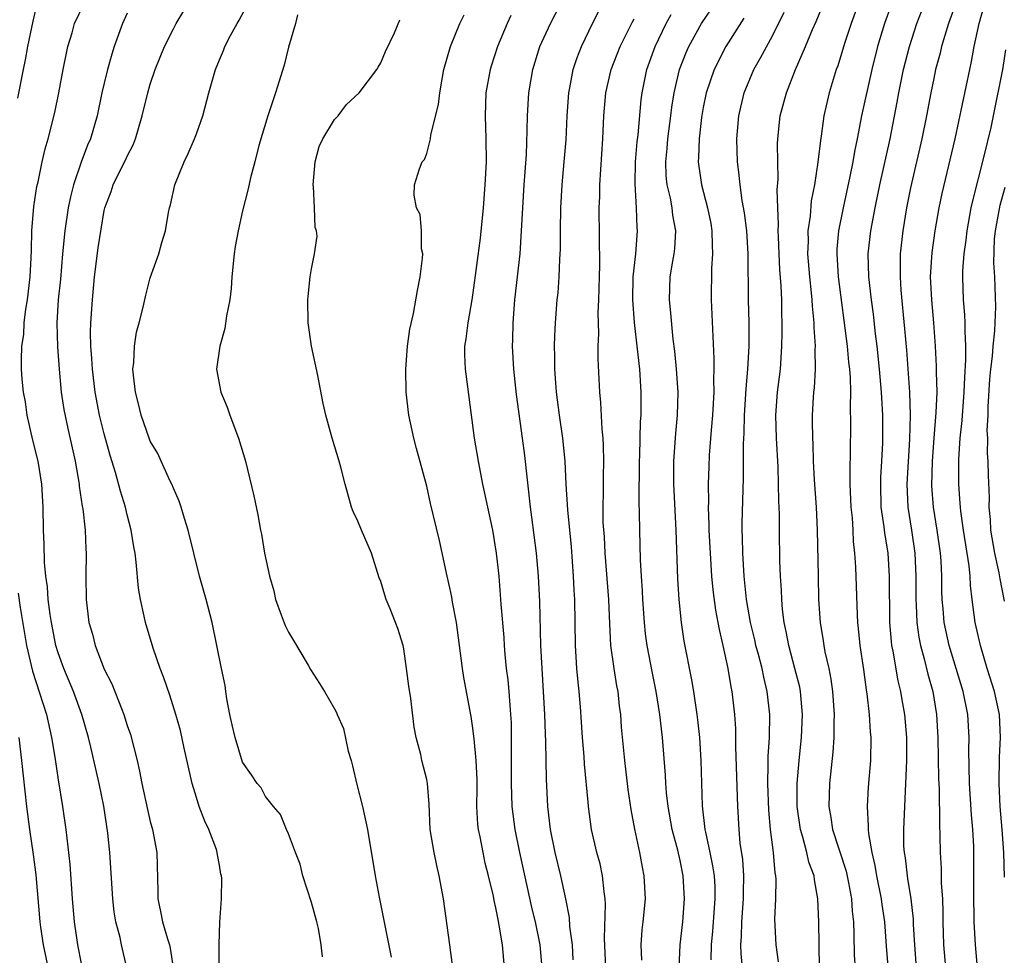
# Model space of a CAD drawing. Units: inches. Extents: x 2631000 to 2634000, y 1461000 to 1464000.
# Drawn here: x 2631146 to 2631231, y 1461088 to 1461169 of the extents above; entities that cross this region are included whole.
import ezdxf

# ---------------------------------------------------------------- set-up
doc = ezdxf.new("R2010")
doc.units = ezdxf.units.IN
doc.header["$MEASUREMENT"] = 0
doc.layers.add('LD26311461_2ft', color=166, linetype='Continuous')

msp = doc.modelspace()

# ---------------------------------------------------------------- linework, layer by layer
at = {"layer": 'LD26311461_2ft'}
for points, elevation in [([(2631193.699, 1461087.699), (2631193.637, 1461089), (2631193.423, 1461090.577), (2631193.383, 1461091.383), (2631193.065, 1461093), (2631192.638, 1461095), (2631192.139, 1461097), (2631191.732, 1461099), (2631191.506, 1461101), (2631191.384, 1461103.384), (2631191.346, 1461106.654), (2631191.309, 1461107.309), (2631191.253, 1461109), (2631190.893, 1461115), (2631190.799, 1461118.799), (2631190.692, 1461121), (2631190.519, 1461123), (2631190.13, 1461126.13), (2631190.007, 1461127), (2631189.5, 1461131.5), (2631189.31, 1461133), (2631188.781, 1461136.781), (2631188.548, 1461139), (2631188.442, 1461141), (2631188.467, 1461141.534), (2631188.491, 1461143), (2631188.653, 1461145), (2631189.103, 1461149), (2631189.232, 1461151), (2631189.323, 1461153), (2631189.445, 1461155), (2631189.641, 1461157.641), (2631189.721, 1461159.721), (2631189.732, 1461161), (2631189.869, 1461163), (2631190.208, 1461165), (2631190.817, 1461167), (2631191.734, 1461169), (2631193.803, 1461173)], 11238), ([(2631227.729, 1461173), (2631226.285, 1461169), (2631225.957, 1461167.957), (2631225.686, 1461167), (2631225.564, 1461166.436), (2631225.17, 1461165), (2631225, 1461164.23), (2631224.741, 1461163), (2631224.375, 1461161), (2631223.985, 1461159), (2631223, 1461154.747), (2631222.648, 1461153), (2631222.312, 1461151), (2631222.097, 1461149), (2631222.106, 1461148.106), (2631222.084, 1461147), (2631222.162, 1461145.838), (2631222.48, 1461142.48), (2631222.631, 1461140.631), (2631222.898, 1461137), (2631222.954, 1461135), (2631222.906, 1461132.906), (2631222.678, 1461129), (2631222.756, 1461127), (2631223.078, 1461125), (2631223.369, 1461123), (2631223.455, 1461121), (2631223.449, 1461119), (2631223.483, 1461118.517), (2631223.534, 1461117), (2631223.704, 1461115.704), (2631223.845, 1461115), (2631224.177, 1461113.823), (2631224.49, 1461112.49), (2631224.915, 1461111), (2631225.245, 1461109), (2631225.364, 1461107), (2631225.426, 1461103.426), (2631225.468, 1461102.532), (2631225.495, 1461099.495), (2631225.543, 1461098.457), (2631225.558, 1461097), (2631225.639, 1461095.639), (2631225.652, 1461094.348), (2631225.753, 1461093), (2631225.802, 1461091.802), (2631225.808, 1461091), (2631225.866, 1461089), (2631226.021, 1461087)], 11260), ([(2631228.811, 1461087), (2631228.624, 1461089), (2631228.524, 1461091), (2631228.484, 1461093.516), (2631228.497, 1461096.497), (2631228.479, 1461097.521), (2631228.406, 1461099), (2631228.289, 1461100.289), (2631228.121, 1461103), (2631228.06, 1461105.94), (2631228.072, 1461107), (2631227.952, 1461109), (2631227.565, 1461111), (2631226.35, 1461115), (2631225.916, 1461117), (2631225.822, 1461118.178), (2631225.736, 1461119), (2631225.709, 1461119.709), (2631225.705, 1461121), (2631225.65, 1461122.35), (2631225.601, 1461123), (2631225.309, 1461125), (2631224.974, 1461127), (2631224.853, 1461128.853), (2631224.911, 1461131), (2631225.048, 1461133), (2631225.224, 1461135.225), (2631225.29, 1461137), (2631225.25, 1461138.75), (2631225.255, 1461139.255), (2631225.17, 1461141), (2631225.023, 1461143), (2631224.835, 1461145), (2631224.736, 1461147), (2631224.867, 1461149.133), (2631225.135, 1461151), (2631225.485, 1461153), (2631225.743, 1461154.257), (2631226.862, 1461159), (2631228.131, 1461165), (2631228.293, 1461165.707), (2631228.516, 1461167), (2631228.953, 1461169), (2631229.715, 1461171.715)], 11262), ([(2631147.176, 1461170.824), (2631146.793, 1461169.207), (2631146.35, 1461167), (2631146.147, 1461165.853), (2631145.951, 1461165), (2631145.467, 1461162.534)], 11220), ([(2631154.975, 1461087), (2631154.505, 1461089), (2631154.375, 1461089.626), (2631154.012, 1461091), (2631153.87, 1461091.87), (2631153.741, 1461093), (2631153.473, 1461097), (2631153.304, 1461098.696), (2631152.955, 1461101.044), (2631152.565, 1461103), (2631151.837, 1461106.163), (2631151.631, 1461107), (2631151.063, 1461109), (2631150.328, 1461111), (2631149.484, 1461113), (2631149, 1461114.359), (2631148.811, 1461115), (2631148.419, 1461117), (2631148.308, 1461117.692), (2631148.142, 1461119), (2631148.077, 1461120.077), (2631147.93, 1461121), (2631147.803, 1461122.197), (2631147.788, 1461123.788), (2631147.73, 1461125), (2631147.694, 1461127), (2631147.57, 1461129), (2631147.258, 1461131), (2631146.812, 1461132.812), (2631146.313, 1461135), (2631146.155, 1461136.155), (2631145.999, 1461137), (2631145.89, 1461138.11), (2631145.831, 1461139), (2631145.811, 1461139.81), (2631145.852, 1461141), (2631146.008, 1461141.992), (2631146.044, 1461143), (2631146.187, 1461144.187), (2631146.326, 1461145), (2631146.568, 1461147), (2631146.669, 1461148.669), (2631146.672, 1461149.328), (2631146.724, 1461151), (2631146.889, 1461153.111), (2631147.154, 1461154.847), (2631147.26, 1461155.26), (2631147.616, 1461157), (2631147.869, 1461158.131), (2631148.122, 1461159), (2631148.709, 1461161.291), (2631149.073, 1461163), (2631149.426, 1461165), (2631149.826, 1461167), (2631150.203, 1461168.203), (2631150.433, 1461169), (2631151.245, 1461170.755)], 11222), ([(2631171.948, 1461087.948), (2631171.832, 1461089), (2631171.587, 1461090.413), (2631171.445, 1461091), (2631171, 1461092.67), (2631170.248, 1461095), (2631169.996, 1461095.996), (2631169.589, 1461097), (2631169, 1461098.626), (2631168.825, 1461099), (2631168.313, 1461100.313), (2631167.684, 1461101), (2631167, 1461101.87), (2631166.618, 1461102.618), (2631166.287, 1461103), (2631165.77, 1461103.77), (2631165, 1461104.853), (2631164.36, 1461107), (2631164.096, 1461108.096), (2631163.908, 1461109), (2631163.654, 1461110.346), (2631163.558, 1461111), (2631163.506, 1461111.506), (2631163.184, 1461113), (2631162.382, 1461117), (2631161.86, 1461119), (2631161.281, 1461121), (2631160.776, 1461123), (2631160.294, 1461125), (2631159.969, 1461126.031), (2631159.686, 1461127), (2631159.516, 1461127.516), (2631159, 1461128.664), (2631158.87, 1461129), (2631158.736, 1461129.264), (2631157.942, 1461131), (2631157.661, 1461131.662), (2631157, 1461132.75), (2631156.898, 1461133), (2631156.206, 1461135), (2631155.972, 1461135.973), (2631155.7, 1461137), (2631155.527, 1461138.473), (2631155.488, 1461139), (2631155.558, 1461139.558), (2631155.613, 1461141), (2631155.796, 1461142.204), (2631156.02, 1461143), (2631156.366, 1461144.366), (2631156.597, 1461145.403), (2631157, 1461146.924), (2631157.752, 1461149), (2631158.001, 1461150.001), (2631158.322, 1461151), (2631158.592, 1461152.592), (2631158.677, 1461153), (2631158.749, 1461153.251), (2631159.127, 1461155), (2631159.928, 1461157), (2631160.275, 1461157.725), (2631160.844, 1461159), (2631161, 1461159.434), (2631161.551, 1461161), (2631162.074, 1461163), (2631162.661, 1461165), (2631163, 1461165.839), (2631163.352, 1461166.649), (2631163.481, 1461167), (2631163.973, 1461167.973), (2631164.527, 1461169), (2631164.711, 1461169.289), (2631165.412, 1461170.588)], 11228), ([(2631205.688, 1461087.688), (2631205.711, 1461089), (2631205.824, 1461090.176), (2631206.043, 1461093), (2631206.019, 1461094.019), (2631205.964, 1461095), (2631205.842, 1461095.842), (2631205.604, 1461097), (2631205.209, 1461098.791), (2631205.176, 1461099), (2631204.943, 1461101.057), (2631204.828, 1461105), (2631204.696, 1461107), (2631204.539, 1461108.539), (2631204.481, 1461109), (2631204.17, 1461111), (2631203.995, 1461111.995), (2631203.354, 1461115.354), (2631203.11, 1461117), (2631202.899, 1461119), (2631202.788, 1461120.788), (2631202.646, 1461125), (2631202.463, 1461128.463), (2631202.44, 1461129), (2631202.436, 1461129.564), (2631202.44, 1461131), (2631202.605, 1461133.395), (2631202.761, 1461135), (2631202.82, 1461137), (2631202.687, 1461139), (2631202.538, 1461140.538), (2631202.393, 1461141.607), (2631202.164, 1461144.164), (2631202.062, 1461145), (2631202.14, 1461147), (2631202.36, 1461148.36), (2631202.479, 1461149), (2631202.53, 1461149.47), (2631202.615, 1461151), (2631202.365, 1461152.365), (2631202.307, 1461153), (2631202.162, 1461153.838), (2631201.877, 1461155), (2631201.789, 1461155.789), (2631201.737, 1461157), (2631201.856, 1461158.144), (2631201.922, 1461159), (2631202.19, 1461161), (2631202.272, 1461161.728), (2631202.464, 1461163), (2631202.93, 1461165), (2631203.509, 1461166.491), (2631203.737, 1461167), (2631204.852, 1461169), (2631205.722, 1461170.278)], 11246), ([(2631215.091, 1461087), (2631215.019, 1461091), (2631214.953, 1461093), (2631214.642, 1461094.642), (2631214.613, 1461095), (2631214.171, 1461096.171), (2631213.995, 1461097), (2631213.641, 1461098.359), (2631213.43, 1461099), (2631213.158, 1461101), (2631213.161, 1461103), (2631213.326, 1461105), (2631213.529, 1461107), (2631213.621, 1461109), (2631213.442, 1461111), (2631213.371, 1461111.371), (2631212.962, 1461113), (2631212.417, 1461115), (2631212.209, 1461116.209), (2631212.024, 1461117), (2631211.89, 1461118.11), (2631211.823, 1461119), (2631211.798, 1461119.798), (2631211.716, 1461121), (2631211.657, 1461122.344), (2631211.604, 1461125), (2631211.605, 1461126.394), (2631211.552, 1461127.552), (2631211.536, 1461129), (2631211.487, 1461130.513), (2631211.345, 1461133), (2631211.29, 1461135), (2631211.438, 1461137), (2631211.691, 1461139), (2631211.83, 1461141), (2631211.852, 1461142.148), (2631211.849, 1461143), (2631211.814, 1461143.814), (2631211.807, 1461145), (2631211.772, 1461146.228), (2631211.658, 1461147.658), (2631211.601, 1461149), (2631211.517, 1461150.483), (2631211.507, 1461151), (2631211.538, 1461151.538), (2631211.459, 1461153), (2631211.425, 1461154.575), (2631211.503, 1461155.503), (2631211.468, 1461157), (2631211.455, 1461158.545), (2631211.479, 1461159), (2631211.689, 1461161), (2631212.213, 1461163), (2631213, 1461165), (2631213.88, 1461167), (2631214.492, 1461168.492), (2631214.806, 1461169.194), (2631215.553, 1461171)], 11252), ([(2631218.562, 1461171), (2631217.824, 1461169), (2631217.259, 1461167.259), (2631216.667, 1461165.333), (2631216.54, 1461165), (2631215.934, 1461163), (2631215.479, 1461161), (2631215.233, 1461159.234), (2631215.162, 1461158.838), (2631214.954, 1461156.954), (2631214.66, 1461155), (2631214.379, 1461153.621), (2631214.276, 1461152.276), (2631214.079, 1461151), (2631214.097, 1461150.097), (2631214.055, 1461149), (2631214.214, 1461147), (2631214.378, 1461145.622), (2631214.428, 1461145), (2631214.449, 1461144.449), (2631214.596, 1461143), (2631214.597, 1461142.597), (2631214.71, 1461141), (2631214.692, 1461140.692), (2631214.718, 1461139), (2631214.624, 1461137.376), (2631214.575, 1461137), (2631214.539, 1461136.538), (2631214.447, 1461135), (2631214.466, 1461134.466), (2631214.469, 1461133), (2631214.504, 1461132.504), (2631214.551, 1461131), (2631214.636, 1461129.364), (2631214.794, 1461127), (2631214.893, 1461125), (2631214.961, 1461121.039), (2631215.012, 1461119), (2631215.144, 1461117), (2631215.404, 1461115.404), (2631215.456, 1461115), (2631215.559, 1461114.441), (2631215.887, 1461113), (2631216.08, 1461112.08), (2631216.229, 1461111), (2631216.362, 1461109), (2631216.332, 1461108.332), (2631216.324, 1461107), (2631216.258, 1461105.742), (2631215.971, 1461103), (2631215.895, 1461101), (2631216.067, 1461100.067), (2631216.222, 1461099), (2631217.396, 1461095.396), (2631217.615, 1461094.385), (2631217.868, 1461093), (2631217.922, 1461091.922), (2631218.03, 1461091), (2631218.081, 1461089.919), (2631218.108, 1461088.108), (2631218.183, 1461087)], 11254), ([(2631221.326, 1461170.674), (2631220.727, 1461169), (2631220.125, 1461167), (2631219.622, 1461165), (2631218.741, 1461161), (2631218.352, 1461159), (2631218.116, 1461157.884), (2631217.977, 1461157), (2631217.733, 1461155.733), (2631217.144, 1461153), (2631216.742, 1461151), (2631216.597, 1461149.403), (2631216.581, 1461149), (2631216.705, 1461147), (2631217.491, 1461141), (2631217.61, 1461139.61), (2631217.687, 1461139), (2631217.742, 1461138.258), (2631217.766, 1461137), (2631217.74, 1461135.74), (2631217.766, 1461134.234), (2631217.75, 1461131.749), (2631217.708, 1461130.291), (2631217.733, 1461129), (2631217.823, 1461127), (2631217.918, 1461126.082), (2631217.981, 1461125), (2631218.017, 1461124.017), (2631218.137, 1461123), (2631218.219, 1461121.781), (2631218.349, 1461117.652), (2631218.387, 1461117), (2631218.458, 1461116.458), (2631218.593, 1461115), (2631218.91, 1461112.91), (2631219.146, 1461111.146), (2631219.207, 1461110.793), (2631219.404, 1461109), (2631219.494, 1461107.494), (2631219.543, 1461107), (2631219.512, 1461105), (2631219.321, 1461102.679), (2631219.218, 1461101), (2631219.319, 1461099.319), (2631219.31, 1461099), (2631219.332, 1461098.668), (2631219.621, 1461097), (2631219.895, 1461095.895), (2631220.039, 1461095), (2631220.45, 1461093), (2631220.503, 1461092.503), (2631220.721, 1461091), (2631220.879, 1461088.879), (2631221.207, 1461085)], 11256), ([(2631155, 1461169.904), (2631154.579, 1461169), (2631153.87, 1461167), (2631153.656, 1461166.344), (2631153.29, 1461165), (2631153, 1461163.829), (2631152.804, 1461163), (2631152.379, 1461161), (2631151.807, 1461159), (2631151.558, 1461158.442), (2631151, 1461156.965), (2631150.326, 1461155), (2631150.058, 1461153.942), (2631149.863, 1461153), (2631149.571, 1461151), (2631149.382, 1461149), (2631149.197, 1461146.803), (2631149.013, 1461145), (2631148.889, 1461143), (2631148.939, 1461140.939), (2631149.087, 1461139), (2631149.273, 1461137), (2631149.483, 1461135.483), (2631149.831, 1461133.83), (2631150.481, 1461131), (2631150.823, 1461129), (2631150.835, 1461128.835), (2631151.087, 1461127.087), (2631151.131, 1461126.869), (2631151.333, 1461125), (2631151.389, 1461123.39), (2631151.426, 1461123), (2631151.407, 1461121), (2631151.431, 1461119), (2631151.673, 1461117), (2631151.967, 1461115.967), (2631152.201, 1461115), (2631153, 1461112.923), (2631153.666, 1461111.666), (2631154.485, 1461109.515), (2631154.702, 1461109), (2631155, 1461108.032), (2631155.267, 1461107.267), (2631155.853, 1461105), (2631156.065, 1461104.064), (2631156.268, 1461103), (2631156.746, 1461100.747), (2631157, 1461099.701), (2631157.194, 1461099), (2631157.571, 1461097), (2631157.655, 1461093.655), (2631157.64, 1461093), (2631157.892, 1461091.892), (2631158.054, 1461091), (2631158.492, 1461089.508), (2631158.657, 1461089), (2631158.716, 1461088.717), (2631158.976, 1461087)], 11224), ([(2631162.976, 1461087), (2631162.965, 1461089.035), (2631163.033, 1461090.967), (2631163.178, 1461093), (2631163.218, 1461094.782), (2631163.187, 1461095), (2631163.135, 1461095.135), (2631163, 1461095.919), (2631162.821, 1461096.821), (2631162.816, 1461097), (2631162.736, 1461097.264), (2631162.077, 1461099), (2631161.724, 1461099.724), (2631161.252, 1461101), (2631161, 1461101.792), (2631160.631, 1461103), (2631159.938, 1461106.062), (2631159.607, 1461107.607), (2631159.218, 1461109), (2631158.69, 1461110.69), (2631158.173, 1461112.173), (2631157.849, 1461113), (2631157.239, 1461114.761), (2631156.574, 1461117), (2631156.474, 1461117.525), (2631156.141, 1461119), (2631155.965, 1461119.965), (2631155.782, 1461122.218), (2631155.673, 1461123), (2631155.567, 1461123.567), (2631155.348, 1461125), (2631155, 1461126.326), (2631154.845, 1461127), (2631154.404, 1461128.405), (2631153.988, 1461130.012), (2631153.505, 1461131.505), (2631153, 1461133.362), (2631152.601, 1461135), (2631152.223, 1461137), (2631151.969, 1461139), (2631151.928, 1461139.929), (2631151.828, 1461141), (2631151.812, 1461142.188), (2631151.836, 1461143), (2631151.975, 1461145), (2631152.158, 1461147), (2631152.484, 1461149.516), (2631153, 1461152.776), (2631153.05, 1461153), (2631153.593, 1461154.407), (2631153.763, 1461155), (2631154.527, 1461156.527), (2631154.856, 1461157.144), (2631155, 1461157.493), (2631155.517, 1461158.483), (2631155.724, 1461159), (2631156.299, 1461161), (2631156.777, 1461163), (2631157, 1461163.743), (2631157.431, 1461165), (2631158.244, 1461167), (2631159, 1461168.547), (2631159.241, 1461169), (2631159.902, 1461170.098)], 11226), ([(2631169.765, 1461169.764), (2631169.601, 1461169), (2631169, 1461166.942), (2631168.616, 1461165.384), (2631167.876, 1461163), (2631167.196, 1461161), (2631166.427, 1461158.427), (2631166.085, 1461157), (2631165.735, 1461155.735), (2631165.464, 1461154.536), (2631165, 1461152.742), (2631164.613, 1461151), (2631164.367, 1461149.633), (2631164.286, 1461149), (2631164.082, 1461147), (2631164.009, 1461145.991), (2631163.888, 1461145), (2631163.613, 1461143.613), (2631163.476, 1461142.524), (2631163.03, 1461141), (2631162.75, 1461139), (2631163.133, 1461137), (2631163.681, 1461135.681), (2631163.903, 1461135), (2631164.654, 1461133), (2631165.257, 1461131), (2631165.997, 1461127.997), (2631166.34, 1461126.34), (2631166.573, 1461125), (2631166.65, 1461124.65), (2631166.921, 1461123), (2631167.355, 1461121), (2631167.728, 1461119.728), (2631167.867, 1461119), (2631168.353, 1461117.647), (2631168.714, 1461116.714), (2631169, 1461116.139), (2631169.437, 1461115.437), (2631170.714, 1461113.286), (2631170.916, 1461112.916), (2631171.696, 1461111.696), (2631172.121, 1461111), (2631173, 1461109.488), (2631173.167, 1461109.167), (2631173.216, 1461109), (2631173.773, 1461107.772), (2631174.179, 1461105.821), (2631174.436, 1461105), (2631174.552, 1461104.552), (2631174.925, 1461102.925), (2631175.412, 1461101), (2631175.858, 1461099), (2631176.522, 1461095), (2631176.863, 1461093.137), (2631177.917, 1461087.917)], 11230), ([(2631187.738, 1461087), (2631187.573, 1461089), (2631187.295, 1461090.705), (2631187.183, 1461091.183), (2631187, 1461092.198), (2631186.842, 1461092.842), (2631186.78, 1461093.22), (2631186.365, 1461095), (2631186.076, 1461096.076), (2631185.885, 1461097), (2631185.628, 1461098.372), (2631185.486, 1461099), (2631185.432, 1461099.432), (2631185.352, 1461101), (2631185.371, 1461102.629), (2631185.363, 1461103.363), (2631185.292, 1461105), (2631185.1, 1461106.9), (2631185.092, 1461107.092), (2631185, 1461107.805), (2631184.839, 1461108.839), (2631184.216, 1461112.216), (2631184.086, 1461113), (2631183.576, 1461117), (2631183.243, 1461118.757), (2631183.179, 1461119.18), (2631183, 1461120.013), (2631182.762, 1461121), (2631182.098, 1461124.098), (2631181.335, 1461127.335), (2631181, 1461128.827), (2631180.101, 1461132.101), (2631179.871, 1461133), (2631179.454, 1461135), (2631179.208, 1461137), (2631179.172, 1461139), (2631179.333, 1461141), (2631179.533, 1461142.467), (2631179.837, 1461143.836), (2631180.188, 1461145.812), (2631180.43, 1461147), (2631180.633, 1461148.633), (2631180.652, 1461149), (2631180.55, 1461149.45), (2631180.54, 1461151), (2631180.422, 1461152.422), (2631180.102, 1461153), (2631179.896, 1461154.104), (2631179.935, 1461155), (2631180.378, 1461156.378), (2631180.606, 1461157), (2631180.793, 1461157.207), (2631181, 1461157.713), (2631181.318, 1461159), (2631181.348, 1461159.348), (2631182.023, 1461161.977), (2631182.121, 1461163), (2631182.36, 1461164.36), (2631182.493, 1461165), (2631183.064, 1461167), (2631183.878, 1461169), (2631184.254, 1461169.747)], 11234), ([(2631188.305, 1461169.695), (2631187.976, 1461169), (2631187.125, 1461167), (2631186.605, 1461165.395), (2631186.491, 1461165), (2631186.137, 1461163), (2631186.059, 1461161), (2631186.133, 1461159), (2631186.148, 1461157), (2631186.037, 1461155), (2631185.885, 1461153), (2631185.635, 1461150.365), (2631185, 1461145.62), (2631184.909, 1461145), (2631184.562, 1461143), (2631184.391, 1461141.609), (2631184.281, 1461141), (2631184.276, 1461140.276), (2631184.32, 1461139), (2631184.537, 1461137.463), (2631185.124, 1461133), (2631185.462, 1461131), (2631185.848, 1461129), (2631186.69, 1461125), (2631187.033, 1461123), (2631187.242, 1461121), (2631187.381, 1461119.382), (2631187.432, 1461118.568), (2631187.676, 1461115.677), (2631187.713, 1461115), (2631187.778, 1461114.222), (2631187.9, 1461113), (2631188.021, 1461112.021), (2631188.116, 1461111), (2631188.197, 1461109.803), (2631188.275, 1461109), (2631188.312, 1461108.312), (2631188.336, 1461107), (2631188.313, 1461105.687), (2631188.326, 1461105), (2631188.315, 1461103), (2631188.392, 1461101), (2631188.638, 1461099), (2631189.037, 1461097), (2631190.131, 1461092.131), (2631190.401, 1461091), (2631190.822, 1461089), (2631190.973, 1461087)], 11236), ([(2631196.533, 1461087), (2631196.436, 1461089.564), (2631196.518, 1461092.518), (2631196.487, 1461093), (2631196.393, 1461093.607), (2631196.264, 1461095), (2631196.038, 1461096.038), (2631195.774, 1461097), (2631195.307, 1461099), (2631195.036, 1461101), (2631195, 1461101.376), (2631194.687, 1461104.687), (2631194.651, 1461105.349), (2631194.512, 1461107), (2631194.337, 1461109.663), (2631194.231, 1461111), (2631194.106, 1461112.106), (2631194.036, 1461113), (2631193.979, 1461114.021), (2631193.897, 1461115), (2631193.844, 1461119), (2631193.795, 1461119.795), (2631193.748, 1461121), (2631193.557, 1461123.557), (2631193.229, 1461126.771), (2631193.095, 1461129), (2631193.01, 1461131.01), (2631192.808, 1461133), (2631192.512, 1461135), (2631192.266, 1461137), (2631192.196, 1461137.804), (2631192.124, 1461139), (2631192.125, 1461140.124), (2631192.095, 1461141), (2631192.116, 1461141.884), (2631192.176, 1461143), (2631192.327, 1461145), (2631192.394, 1461145.606), (2631192.487, 1461147), (2631192.54, 1461148.54), (2631192.593, 1461149.407), (2631192.593, 1461151), (2631192.63, 1461153), (2631192.749, 1461155), (2631192.934, 1461157), (2631193.086, 1461158.914), (2631193.185, 1461161), (2631193.333, 1461163), (2631193.425, 1461163.425), (2631193.715, 1461165), (2631194.024, 1461165.976), (2631194.434, 1461167), (2631195.394, 1461169), (2631195.933, 1461170.067)], 11240), ([(2631199.653, 1461087.653), (2631199.611, 1461089), (2631199.709, 1461090.292), (2631199.794, 1461091), (2631199.973, 1461093), (2631199.878, 1461095), (2631199.728, 1461095.728), (2631199.496, 1461097), (2631199.055, 1461099.055), (2631198.752, 1461100.752), (2631198.492, 1461102.492), (2631198.177, 1461105), (2631197.908, 1461107.908), (2631197.832, 1461109), (2631197.731, 1461109.73), (2631197.604, 1461111), (2631197.502, 1461111.502), (2631197.263, 1461113), (2631196.983, 1461115), (2631196.882, 1461116.882), (2631196.805, 1461119), (2631196.495, 1461123), (2631196.417, 1461124.417), (2631196.324, 1461125.676), (2631196.303, 1461127), (2631196.338, 1461128.338), (2631196.336, 1461129.664), (2631196.372, 1461131), (2631196.344, 1461132.344), (2631196.299, 1461133), (2631196.209, 1461133.791), (2631196.096, 1461136.097), (2631196.013, 1461137), (2631195.877, 1461139.877), (2631195.881, 1461141), (2631195.927, 1461142.073), (2631195.887, 1461143.888), (2631195.94, 1461145), (2631196.029, 1461148.029), (2631195.968, 1461153), (2631196.009, 1461153.991), (2631196.021, 1461155), (2631196.294, 1461159), (2631196.374, 1461161), (2631196.538, 1461163), (2631197.003, 1461165), (2631197.788, 1461167), (2631198.847, 1461169.153), (2631199, 1461169.421)], 11242), ([(2631202.896, 1461087), (2631202.999, 1461089), (2631203.223, 1461091), (2631203.374, 1461093), (2631203.263, 1461095), (2631203, 1461096.313), (2631202.797, 1461097.203), (2631202.313, 1461099), (2631201.951, 1461101), (2631201.813, 1461102.187), (2631201.752, 1461103), (2631201.717, 1461103.717), (2631201.447, 1461107), (2631201.223, 1461109), (2631200.911, 1461111), (2631200.59, 1461112.59), (2631200.133, 1461115), (2631199.998, 1461115.998), (2631199.895, 1461117), (2631199.757, 1461119), (2631199.726, 1461119.726), (2631199.634, 1461121), (2631199.557, 1461122.443), (2631199.492, 1461125), (2631199.477, 1461126.523), (2631199.437, 1461127.437), (2631199.454, 1461131), (2631199.479, 1461131.479), (2631199.554, 1461134.446), (2631199.598, 1461135), (2631199.608, 1461137), (2631199.483, 1461139), (2631199.274, 1461141), (2631199.038, 1461143.038), (2631198.884, 1461145), (2631198.928, 1461147), (2631199.151, 1461149), (2631199.295, 1461151), (2631199.268, 1461151.268), (2631199.21, 1461153), (2631199.084, 1461155.084), (2631199.121, 1461157), (2631199.268, 1461158.732), (2631199.343, 1461159.343), (2631199.611, 1461162.389), (2631199.689, 1461163), (2631200.107, 1461165), (2631200.836, 1461167), (2631201.787, 1461169), (2631202.219, 1461169.781)], 11244), ([(2631208.517, 1461169.483), (2631206.953, 1461167), (2631205.935, 1461165), (2631205.262, 1461163), (2631205, 1461161.715), (2631204.853, 1461160.853), (2631204.63, 1461159), (2631204.587, 1461157.413), (2631204.549, 1461157), (2631204.832, 1461155), (2631205.377, 1461153), (2631205.646, 1461151.645), (2631205.752, 1461151), (2631205.771, 1461149.771), (2631205.815, 1461149), (2631205.726, 1461147.726), (2631205.697, 1461145), (2631205.916, 1461139.916), (2631205.911, 1461139), (2631205.877, 1461138.123), (2631205.904, 1461137), (2631205.806, 1461135), (2631205.688, 1461133.688), (2631205.525, 1461131.525), (2631205.475, 1461130.525), (2631205.429, 1461129), (2631205.44, 1461127.44), (2631205.427, 1461127), (2631205.483, 1461125.483), (2631205.481, 1461125), (2631205.584, 1461123), (2631205.726, 1461121), (2631205.836, 1461119.836), (2631206.062, 1461118.061), (2631206.369, 1461116.369), (2631206.695, 1461115), (2631207.121, 1461113), (2631207.392, 1461111.393), (2631207.474, 1461111), (2631207.714, 1461109), (2631207.791, 1461107.791), (2631207.809, 1461107), (2631207.803, 1461106.197), (2631207.96, 1461101), (2631208.073, 1461099), (2631208.177, 1461097.823), (2631208.393, 1461096.393), (2631208.489, 1461095), (2631208.462, 1461093.538), (2631208.474, 1461093), (2631208.309, 1461091), (2631208.275, 1461089.725), (2631208.22, 1461089), (2631208.251, 1461088.251), (2631208.371, 1461087)], 11248), ([(2631211.519, 1461087.519), (2631211.316, 1461089), (2631211.222, 1461091.222), (2631211.304, 1461093), (2631211.315, 1461094.685), (2631211.29, 1461095), (2631211.234, 1461095.234), (2631211.082, 1461097), (2631210.847, 1461099), (2631210.701, 1461100.701), (2631210.61, 1461103), (2631210.643, 1461104.643), (2631210.637, 1461105.363), (2631210.741, 1461107), (2631210.774, 1461109), (2631210.56, 1461111), (2631210.251, 1461112.251), (2631210.109, 1461113), (2631209.802, 1461114.198), (2631209.577, 1461115), (2631209.476, 1461115.476), (2631209.096, 1461117), (2631208.753, 1461119), (2631208.552, 1461121), (2631208.423, 1461123), (2631208.398, 1461124.398), (2631208.369, 1461125), (2631208.373, 1461125.627), (2631208.488, 1461129.512), (2631208.502, 1461132.502), (2631208.557, 1461133.443), (2631208.583, 1461135), (2631208.724, 1461137.276), (2631208.882, 1461139), (2631208.976, 1461140.976), (2631208.974, 1461143), (2631208.939, 1461145), (2631208.911, 1461149), (2631208.77, 1461151), (2631208.569, 1461152.57), (2631208.372, 1461153.628), (2631208.193, 1461155), (2631208.096, 1461156.096), (2631207.964, 1461157), (2631207.905, 1461159), (2631208.086, 1461161), (2631208.561, 1461163), (2631209.394, 1461165), (2631209.98, 1461166.02), (2631211, 1461167.932), (2631212.013, 1461169.987)], 11250), ([(2631223.508, 1461087), (2631223.357, 1461089), (2631223.252, 1461090.748), (2631223.236, 1461091.236), (2631223.038, 1461093), (2631222.769, 1461094.769), (2631222.718, 1461095), (2631222.544, 1461096.544), (2631222.46, 1461097), (2631222.423, 1461097.577), (2631222.406, 1461099), (2631222.486, 1461101), (2631222.589, 1461103), (2631222.664, 1461105), (2631222.657, 1461107), (2631222.494, 1461109), (2631222.27, 1461110.27), (2631222.16, 1461111), (2631221.925, 1461111.925), (2631221.493, 1461114.507), (2631221.379, 1461115), (2631221.332, 1461115.332), (2631221.203, 1461117), (2631221.171, 1461121), (2631221.052, 1461123), (2631220.762, 1461124.762), (2631220.711, 1461125.289), (2631220.456, 1461127), (2631220.4, 1461129), (2631220.416, 1461129.585), (2631220.509, 1461131), (2631220.58, 1461132.58), (2631220.589, 1461133), (2631220.573, 1461135), (2631220.491, 1461136.492), (2631220.479, 1461137), (2631220.307, 1461139), (2631220.084, 1461141), (2631219.946, 1461142.054), (2631219.766, 1461143.766), (2631219.599, 1461145), (2631219.381, 1461147), (2631219.326, 1461149), (2631219.538, 1461151), (2631219.912, 1461153), (2631220.331, 1461155), (2631221.21, 1461159), (2631221.82, 1461162.18), (2631221.964, 1461163), (2631222.377, 1461165), (2631222.896, 1461167), (2631223.541, 1461169), (2631223.94, 1461170.06)], 11258), ([(2631183.229, 1461087.229), (2631183.005, 1461089), (2631182.442, 1461093), (2631182.088, 1461095), (2631181.871, 1461095.871), (2631181.626, 1461097), (2631181.297, 1461099), (2631181.213, 1461101.213), (2631181.073, 1461103), (2631181, 1461103.344), (2631180.572, 1461105), (2631180.472, 1461105.528), (2631180.09, 1461107), (2631179.911, 1461107.911), (2631179.615, 1461110.385), (2631179.445, 1461111.445), (2631179.244, 1461113), (2631179, 1461114.697), (2631178.943, 1461115), (2631178.474, 1461116.474), (2631178.289, 1461117), (2631177.819, 1461118.181), (2631177.471, 1461119), (2631177.351, 1461119.352), (2631177, 1461120.537), (2631176.873, 1461120.873), (2631176.195, 1461123), (2631175.326, 1461125), (2631175, 1461125.794), (2631174.618, 1461126.618), (2631174.469, 1461127), (2631174.156, 1461128.156), (2631173.905, 1461129), (2631173.527, 1461130.473), (2631173.407, 1461131), (2631172.799, 1461133), (2631172.223, 1461135), (2631172.001, 1461136.001), (2631171.55, 1461138.45), (2631170.987, 1461140.987), (2631170.706, 1461143), (2631170.682, 1461145), (2631170.697, 1461145.303), (2631170.886, 1461147), (2631171, 1461147.702), (2631171.265, 1461149), (2631171.474, 1461150.526), (2631171.419, 1461151), (2631171.301, 1461151.301), (2631171.259, 1461153), (2631171.155, 1461154.845), (2631171.123, 1461155), (2631171.298, 1461157), (2631171.67, 1461158.33), (2631171.982, 1461159), (2631173, 1461160.68), (2631173.293, 1461161), (2631174.034, 1461161.966), (2631175.129, 1461163), (2631176.66, 1461165), (2631176.776, 1461165.225), (2631177, 1461165.585), (2631177.427, 1461166.573), (2631178.194, 1461168.194), (2631178.661, 1461169.34)], 11232), ([(2631231.139, 1461094.861), (2631231.087, 1461097), (2631230.957, 1461099), (2631230.785, 1461101), (2631230.675, 1461103), (2631230.703, 1461105.297), (2631230.799, 1461107), (2631230.711, 1461109), (2631230.275, 1461111), (2631229.651, 1461113), (2631229.054, 1461115), (2631228.6, 1461117), (2631228.334, 1461119), (2631228.199, 1461120.199), (2631228.168, 1461121), (2631228.091, 1461121.909), (2631227.601, 1461125), (2631227.355, 1461126.645), (2631227.32, 1461127), (2631227.31, 1461127.31), (2631227.179, 1461129), (2631227.181, 1461131.181), (2631227.303, 1461133), (2631227.475, 1461134.525), (2631227.661, 1461137), (2631227.694, 1461138.306), (2631227.796, 1461139.796), (2631227.787, 1461141), (2631227.723, 1461142.277), (2631227.737, 1461143), (2631227.707, 1461143.707), (2631227.585, 1461145), (2631227.518, 1461147), (2631227.532, 1461147.532), (2631227.641, 1461149), (2631227.812, 1461150.188), (2631227.898, 1461151), (2631228.269, 1461153), (2631228.394, 1461153.606), (2631229.364, 1461157.364), (2631229.979, 1461159.979), (2631230.205, 1461161), (2631230.999, 1461165), (2631231.267, 1461166.733)], 11264), ([(2631231.145, 1461118.855), (2631230.772, 1461120.772), (2631230.696, 1461121.304), (2631230.306, 1461123), (2631229.965, 1461125), (2631229.938, 1461125.938), (2631229.829, 1461127), (2631229.838, 1461127.838), (2631229.757, 1461129.757), (2631229.726, 1461131), (2631229.668, 1461131.668), (2631229.688, 1461133), (2631229.649, 1461133.649), (2631229.726, 1461135), (2631229.73, 1461135.73), (2631229.879, 1461138.121), (2631229.957, 1461139), (2631230.11, 1461140.11), (2631230.167, 1461141), (2631230.318, 1461142.318), (2631230.33, 1461143), (2631230.393, 1461144.393), (2631230.3, 1461147), (2631230.222, 1461148.222), (2631230.287, 1461150.286), (2631230.354, 1461151), (2631230.774, 1461153.226), (2631231.204, 1461154.796)], 11266), ([(2631145.534, 1461119.534), (2631145.707, 1461118.292), (2631146.26, 1461115), (2631146.765, 1461112.765), (2631147.985, 1461109), (2631148.43, 1461107), (2631148.707, 1461105.292), (2631149, 1461103.336), (2631149.39, 1461101), (2631149.673, 1461099), (2631149.745, 1461098.255), (2631150.012, 1461096.012), (2631150.219, 1461093), (2631150.379, 1461091), (2631150.675, 1461089), (2631151, 1461087.361)], 11220), ([(2631145.584, 1461107), (2631145.829, 1461105), (2631146.264, 1461101), (2631146.513, 1461099), (2631146.829, 1461096.829), (2631147.066, 1461095.066), (2631147.414, 1461091), (2631147.479, 1461090.521), (2631147.708, 1461089), (2631148.535, 1461085)], 11218)]:
    msp.add_lwpolyline(points, dxfattribs=dict(at, elevation=elevation))

doc.saveas('drawing.dxf')
